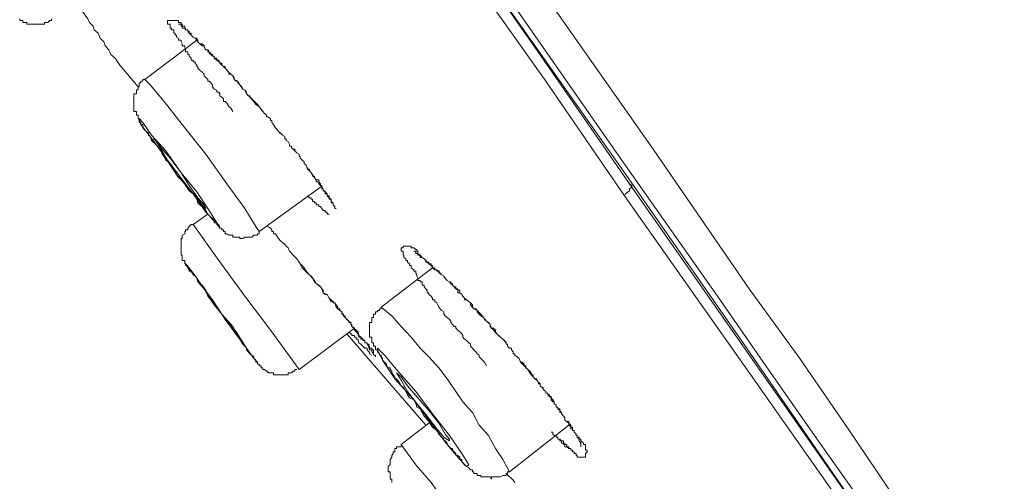
# Model space of a CAD drawing. Units: inches. Extents: x -313 to 752, y -665 to 93.
# Drawn here: x 472 to 485, y -32 to -25 of the extents above; entities that cross this region are included whole.
import ezdxf

# ---------------------------------------------------------------- set-up
doc = ezdxf.new("R2010")
doc.units = ezdxf.units.IN
doc.header["$MEASUREMENT"] = 0
doc.layers.add('图层 1', color=7, linetype='Continuous')

msp = doc.modelspace()

# ---------------------------------------------------------------- linework, layer by layer
at = {"layer": '图层 1', "color": 7, "lineweight": 9}
for points in [[(472.611, -16.805), (474.417, -19.41), (476.32, -22.138), (478.156, -24.743), (479.923, -27.251), (481.574, -29.626), (483.132, -31.882), (484.594, -33.962), (485.945, -35.878), (487.15, -37.613), (487.79, -38.527)], [(475.675, -21.22), (478.73, -25.582), (480.037, -27.472)], [(479.971, -27.639), (478.881, -26.05), (477.781, -24.5), (476.673, -22.929), (475.582, -21.361)], [(477.635, -23.101), (480.364, -26.995), (481.697, -28.929), (482.395, -29.896), (483.066, -30.867), (483.737, -31.86), (484.408, -32.823), (484.744, -33.291), (485.097, -33.794), (485.768, -34.761), (486.112, -35.229), (486.289, -35.472), (486.466, -35.728), (486.616, -35.966), (486.784, -36.222), (486.96, -36.47), (487.101, -36.69), (487.278, -36.946), (487.446, -37.189), (487.596, -37.437), (487.764, -37.688), (488.09, -38.174), (488.408, -38.677)], [(487.914, -38.699), (487.596, -38.2), (487.278, -37.715), (487.101, -37.459), (486.96, -37.238), (486.784, -36.991), (486.642, -36.739), (486.466, -36.492), (486.289, -36.244), (486.139, -35.997), (485.971, -35.772), (485.795, -35.525), (485.618, -35.278), (485.3, -34.81), (484.594, -33.838), (484.276, -33.37), (483.931, -32.876), (483.614, -32.403), (483.269, -31.909), (482.598, -30.96), (481.927, -29.997), (481.256, -29.03), (479.896, -27.096), (477.22, -23.251)], [(472.386, -24.964), (472.452, -25.07), (472.54, -25.189), (472.563, -25.238), (472.611, -25.291), (472.629, -25.339), (472.682, -25.388), (472.708, -25.458), (472.761, -25.507), (472.779, -25.564), (472.832, -25.617), (472.858, -25.684), (472.916, -25.732), (472.982, -25.829)], [(471.596, -25.189), (471.596, -25.211), (471.622, -25.211), (471.64, -25.211), (471.64, -25.238), (471.666, -25.238), (471.693, -25.238), (471.693, -25.264), (471.715, -25.264), (471.741, -25.264), (471.763, -25.264), (471.79, -25.264), (471.816, -25.264), (471.843, -25.264), (471.869, -25.264), (471.891, -25.264), (471.918, -25.264), (471.94, -25.264), (471.94, -25.238), (471.966, -25.238), (471.984, -25.238), (472.011, -25.211), (472.037, -25.211), (472.037, -25.189)], [(474.545, -26.474), (474.518, -26.425), (474.492, -26.403), (474.465, -26.355), (474.439, -26.333), (474.417, -26.333), (474.417, -26.297), (474.395, -26.275), (474.368, -26.253), (474.368, -26.227), (474.351, -26.205), (474.324, -26.205), (474.324, -26.178), (474.289, -26.165), (474.267, -26.129), (474.267, -26.103), (474.24, -26.077), (474.218, -26.05), (474.201, -26.05), (474.201, -26.028), (474.174, -26.001), (474.148, -25.979), (474.148, -25.953), (474.121, -25.926), (474.09, -25.9), (474.064, -25.873), (474.064, -25.851), (474.05, -25.851), (474.05, -25.829), (474.024, -25.803), (474.024, -25.785), (473.997, -25.785), (473.997, -25.759), (473.971, -25.759), (473.971, -25.732), (473.944, -25.706), (473.944, -25.684), (473.922, -25.684), (473.922, -25.661), (473.922, -25.644), (473.891, -25.644), (473.891, -25.617), (473.883, -25.582), (473.883, -25.564), (473.847, -25.564), (473.847, -25.533), (473.83, -25.507), (473.83, -25.485), (473.794, -25.485), (473.794, -25.458), (473.768, -25.441), (473.768, -25.414), (473.746, -25.414), (473.746, -25.388), (473.728, -25.388), (473.728, -25.357), (473.728, -25.339), (473.697, -25.339), (473.697, -25.317), (473.68, -25.317), (473.68, -25.291), (473.68, -25.264), (473.644, -25.264), (473.644, -25.238), (473.644, -25.211), (473.68, -25.211), (473.697, -25.211), (473.728, -25.211), (473.746, -25.211), (473.768, -25.211), (473.794, -25.211), (473.794, -25.238), (473.83, -25.238), (473.83, -25.264), (473.847, -25.264), (473.847, -25.291), (473.883, -25.291), (473.883, -25.317), (473.891, -25.317), (473.891, -25.339), (473.922, -25.339), (473.922, -25.357), (473.944, -25.388), (473.971, -25.414), (473.997, -25.441), (474.024, -25.458), (474.05, -25.485), (474.064, -25.507), (474.09, -25.533), (474.121, -25.564), (474.148, -25.564), (474.148, -25.582), (474.174, -25.617), (474.201, -25.617), (474.201, -25.644), (474.218, -25.644), (474.218, -25.661), (474.24, -25.661), (474.24, -25.684), (474.267, -25.684), (474.267, -25.706), (474.289, -25.706), (474.289, -25.732), (474.324, -25.732), (474.324, -25.759), (474.351, -25.759), (474.351, -25.785), (474.368, -25.785), (474.368, -25.803), (474.395, -25.803), (474.395, -25.829), (474.417, -25.851), (474.439, -25.851), (474.439, -25.873), (474.465, -25.9), (474.492, -25.926), (474.518, -25.953), (474.545, -25.979), (474.563, -26.028), (474.616, -26.05), (474.642, -26.103), (474.686, -26.165), (474.713, -26.178), (474.735, -26.227), (474.81, -26.297), (474.889, -26.377), (474.96, -26.474)], [(473.794, -25.264), (473.83, -25.264), (473.83, -25.291), (473.847, -25.291), (473.847, -25.317), (473.883, -25.317), (473.891, -25.339), (473.922, -25.339), (473.922, -25.357), (473.944, -25.357), (473.944, -25.388), (473.971, -25.388), (473.971, -25.414), (473.997, -25.441), (474.024, -25.458), (474.05, -25.458), (474.064, -25.485), (474.064, -25.507), (474.09, -25.533), (474.121, -25.533), (474.148, -25.564), (474.148, -25.582), (474.174, -25.617), (474.201, -25.617), (474.218, -25.644), (474.218, -25.661), (474.24, -25.684), (474.267, -25.706), (474.289, -25.706), (474.289, -25.732), (474.324, -25.759), (474.351, -25.785), (474.368, -25.785), (474.368, -25.803), (474.395, -25.829), (474.417, -25.851), (474.439, -25.873), (474.465, -25.9), (474.492, -25.926), (474.492, -25.953), (474.518, -25.953), (474.545, -25.979), (474.563, -26.001), (474.563, -26.028), (474.593, -26.05), (474.616, -26.05), (474.616, -26.077), (474.642, -26.103), (474.669, -26.129), (474.686, -26.165), (474.713, -26.178), (474.735, -26.205), (474.735, -26.227), (474.761, -26.253), (474.783, -26.253), (474.783, -26.275), (474.836, -26.333), (474.863, -26.377), (474.911, -26.403), (474.96, -26.474)], [(474.05, -25.485), (473.326, -26.028)], [(472.982, -25.829), (473.234, -26.129)], [(473.326, -26.028), (473.3, -26.028), (473.3, -26.05), (473.273, -26.05), (473.273, -26.077), (473.251, -26.077), (473.251, -26.103), (473.251, -26.129), (473.234, -26.129), (473.234, -26.165), (473.212, -26.178), (473.212, -26.205), (473.212, -26.227), (473.176, -26.227), (473.176, -26.253), (473.176, -26.275), (473.176, -26.297), (473.176, -26.333), (473.176, -26.355), (473.176, -26.377), (473.176, -26.403), (473.176, -26.425), (473.176, -26.452), (473.176, -26.474), (473.212, -26.474), (473.212, -26.5), (473.212, -26.522), (473.234, -26.522), (473.234, -26.545), (473.234, -26.571), (473.251, -26.597), (473.251, -26.624), (473.273, -26.624), (473.273, -26.65), (473.3, -26.65), (473.3, -26.673), (473.3, -26.699), (473.326, -26.73), (473.353, -26.748), (473.379, -26.774), (473.379, -26.801), (473.401, -26.818), (473.419, -26.876), (473.476, -26.924), (473.503, -26.951), (473.529, -26.995), (473.556, -27.017), (473.569, -27.065), (473.596, -27.096), (473.618, -27.145), (473.68, -27.194), (473.697, -27.216), (473.728, -27.269), (473.746, -27.295), (473.768, -27.344), (473.794, -27.392), (473.847, -27.419), (473.883, -27.472), (473.891, -27.498), (473.922, -27.542), (473.944, -27.569), (473.997, -27.613), (474.024, -27.639), (474.05, -27.688), (474.064, -27.737), (474.09, -27.763), (474.121, -27.79), (474.148, -27.816), (474.174, -27.843), (474.201, -27.896), (474.218, -27.913), (474.267, -27.966), (474.289, -27.993), (474.289, -28.015), (474.324, -28.015), (474.324, -28.037), (474.351, -28.063), (474.368, -28.09), (474.395, -28.09), (474.395, -28.112), (474.417, -28.112), (474.417, -28.134), (474.439, -28.134), (474.439, -28.169), (474.465, -28.169), (474.492, -28.187), (474.518, -28.187), (474.545, -28.187), (474.545, -28.213), (474.563, -28.213), (474.593, -28.213), (474.616, -28.213), (474.642, -28.213), (474.642, -28.231), (474.669, -28.231), (474.686, -28.231), (474.713, -28.213), (474.735, -28.213), (474.761, -28.213), (474.783, -28.213), (474.81, -28.213), (474.836, -28.187), (474.863, -28.187), (474.889, -28.187), (474.889, -28.169), (474.911, -28.169), (474.911, -28.134)], [(474.911, -28.134), (474.863, -28.063), (474.713, -27.816), (474.465, -27.472), (474.174, -27.065), (473.847, -26.65), (473.596, -26.333), (473.401, -26.103), (473.326, -26.028)], [(474.96, -26.474), (474.986, -26.5), (475.013, -26.522), (475.013, -26.545), (475.031, -26.545), (475.066, -26.571), (475.066, -26.597), (475.088, -26.597), (475.088, -26.624), (475.11, -26.65), (475.137, -26.699), (475.163, -26.73)], [(475.163, -26.73), (475.181, -26.748), (475.207, -26.774), (475.234, -26.801), (475.265, -26.818), (475.265, -26.849), (475.287, -26.849), (475.287, -26.876), (475.313, -26.889), (475.331, -26.924), (475.331, -26.951), (475.357, -26.951), (475.357, -26.977), (475.384, -26.995), (475.406, -27.017), (475.432, -27.043), (475.463, -27.065), (475.463, -27.096), (475.481, -27.096), (475.481, -27.118), (475.507, -27.145), (475.534, -27.171), (475.534, -27.194), (475.56, -27.216), (475.582, -27.251), (475.582, -27.269), (475.609, -27.269), (475.609, -27.295), (475.631, -27.322), (475.649, -27.344), (475.649, -27.37), (475.675, -27.37), (475.675, -27.392), (475.702, -27.419), (475.702, -27.445), (475.737, -27.445), (475.737, -27.472), (475.759, -27.498), (475.781, -27.52), (475.781, -27.542), (475.799, -27.542), (475.799, -27.569), (475.825, -27.586), (475.825, -27.613), (475.852, -27.613), (475.852, -27.639), (475.878, -27.666), (475.878, -27.688), (475.909, -27.688), (475.909, -27.719), (475.909, -27.737), (475.936, -27.737), (475.936, -27.763), (475.958, -27.79), (475.958, -27.816)], [(475.163, -26.73), (475.181, -26.748), (475.234, -26.801), (475.265, -26.818), (475.265, -26.849), (475.287, -26.849), (475.287, -26.876), (475.313, -26.889), (475.331, -26.924), (475.331, -26.951), (475.357, -26.951), (475.357, -26.977), (475.384, -26.995), (475.406, -26.995), (475.406, -27.017), (475.432, -27.043), (475.463, -27.065), (475.463, -27.096), (475.481, -27.096), (475.481, -27.118), (475.507, -27.145), (475.534, -27.171), (475.534, -27.194), (475.56, -27.216), (475.582, -27.269), (475.609, -27.295), (475.631, -27.322), (475.675, -27.392), (475.702, -27.419), (475.737, -27.419), (475.737, -27.445), (475.759, -27.472), (475.759, -27.498), (475.781, -27.498), (475.781, -27.52), (475.799, -27.542), (475.799, -27.569), (475.825, -27.569), (475.825, -27.586), (475.852, -27.613), (475.852, -27.639), (475.878, -27.639), (475.878, -27.666), (475.909, -27.688), (475.909, -27.719), (475.936, -27.737), (475.936, -27.763), (475.958, -27.79), (475.958, -27.816), (475.975, -27.816)], [(474.911, -28.134), (475.759, -27.52)], [(479.971, -27.639), (479.984, -27.613), (480.02, -27.586), (480.037, -27.569), (480.037, -27.542), (480.073, -27.52), (480.073, -27.498), (480.037, -27.472)], [(480.037, -27.472), (483.093, -31.843), (485.706, -35.551), (486.823, -37.189)], [(475.582, -27.639), (475.609, -27.666), (475.631, -27.666), (475.631, -27.688), (475.649, -27.688), (475.649, -27.719), (475.675, -27.719), (475.675, -27.737), (475.702, -27.737), (475.702, -27.763), (475.737, -27.763), (475.737, -27.79), (475.759, -27.79), (475.781, -27.816), (475.799, -27.843), (475.825, -27.843), (475.825, -27.869), (475.852, -27.869), (475.852, -27.896), (475.878, -27.896)], [(486.784, -37.388), (485.945, -36.143), (485.071, -34.929), (483.384, -32.496), (481.68, -30.068), (479.971, -27.639)], [(474.201, -27.896), (473.997, -28.037)], [(473.997, -28.037), (473.971, -28.037), (473.944, -28.063), (473.922, -28.09), (473.922, -28.112), (473.891, -28.112), (473.891, -28.134), (473.883, -28.134), (473.883, -28.169), (473.847, -28.187), (473.847, -28.213), (473.847, -28.231), (473.83, -28.231), (473.83, -28.262), (473.83, -28.288), (473.83, -28.311), (473.83, -28.337), (473.83, -28.359), (473.83, -28.386), (473.83, -28.408), (473.83, -28.439), (473.83, -28.461), (473.847, -28.461), (473.847, -28.496), (473.847, -28.514), (473.847, -28.536), (473.883, -28.536), (473.883, -28.558)], [(475.463, -30.046), (475.088, -29.525), (474.713, -29.03), (474.351, -28.536), (473.997, -28.037)], [(475.031, -28.063), (475.066, -28.09), (475.088, -28.112), (475.088, -28.134), (475.11, -28.134), (475.11, -28.169), (475.137, -28.169), (475.163, -28.213), (475.181, -28.231), (475.207, -28.262), (475.234, -28.288), (475.265, -28.311), (475.287, -28.337), (475.313, -28.359), (475.331, -28.408), (475.384, -28.461), (475.432, -28.514)], [(478.059, -29.997), (478.033, -29.944), (477.98, -29.896), (477.958, -29.869), (477.958, -29.847), (477.931, -29.829), (477.909, -29.803), (477.883, -29.772), (477.865, -29.75), (477.839, -29.723), (477.839, -29.697), (477.812, -29.679), (477.781, -29.644), (477.755, -29.626), (477.733, -29.6), (477.733, -29.573), (477.715, -29.551), (477.688, -29.525), (477.662, -29.503), (477.635, -29.476), (477.635, -29.45), (477.613, -29.45), (477.587, -29.423), (477.565, -29.397), (477.565, -29.375), (477.547, -29.353), (477.512, -29.326), (477.485, -29.304), (477.468, -29.282), (477.468, -29.247), (477.437, -29.229), (477.415, -29.207), (477.397, -29.185), (477.371, -29.123), (477.344, -29.105), (477.344, -29.079), (477.309, -29.079), (477.309, -29.057), (477.291, -29.03), (477.26, -29.008), (477.26, -28.982), (477.238, -28.982), (477.238, -28.946), (477.22, -28.929), (477.194, -28.902), (477.194, -28.88), (477.167, -28.88), (477.167, -28.854), (477.167, -28.832), (477.141, -28.832), (477.141, -28.814), (477.11, -28.814), (477.11, -28.779), (477.092, -28.752), (477.092, -28.734), (477.079, -28.712), (477.079, -28.686), (477.053, -28.686), (477.053, -28.664), (477.017, -28.637), (477.017, -28.606), (476.991, -28.606), (476.991, -28.584), (476.964, -28.558), (476.964, -28.536), (476.942, -28.536), (476.942, -28.514), (476.916, -28.496), (476.916, -28.461), (476.903, -28.461), (476.903, -28.439), (476.903, -28.408), (476.876, -28.408), (476.876, -28.386), (476.876, -28.359), (476.903, -28.359), (476.903, -28.337), (476.916, -28.337), (476.942, -28.337), (476.964, -28.337), (476.991, -28.337), (477.017, -28.337), (477.017, -28.359), (477.053, -28.359), (477.079, -28.386), (477.092, -28.386), (477.092, -28.408), (477.11, -28.408), (477.11, -28.439), (477.141, -28.461), (477.167, -28.496), (477.194, -28.514), (477.22, -28.536), (477.22, -28.558), (477.238, -28.558), (477.26, -28.584), (477.291, -28.606), (477.309, -28.637), (477.344, -28.664), (477.371, -28.664), (477.397, -28.686), (477.415, -28.712), (477.437, -28.734), (477.468, -28.752), (477.485, -28.779), (477.512, -28.814), (477.547, -28.832), (477.565, -28.832), (477.565, -28.854), (477.587, -28.854), (477.587, -28.88), (477.613, -28.902), (477.635, -28.902), (477.635, -28.929), (477.662, -28.929), (477.662, -28.946), (477.688, -28.946), (477.688, -28.982), (477.715, -29.008), (477.733, -29.03), (477.755, -29.057), (477.781, -29.079), (477.812, -29.105), (477.839, -29.123), (477.839, -29.149), (477.883, -29.207), (477.931, -29.229), (477.98, -29.282), (478.015, -29.326), (478.059, -29.375), (478.108, -29.423), (478.13, -29.476), (478.227, -29.573), (478.307, -29.644)], [(477.053, -28.408), (477.079, -28.408), (477.079, -28.439), (477.092, -28.439), (477.11, -28.439), (477.11, -28.461), (477.141, -28.461), (477.141, -28.496), (477.167, -28.496), (477.194, -28.514), (477.22, -28.536), (477.238, -28.558), (477.26, -28.558), (477.26, -28.584), (477.291, -28.584), (477.291, -28.606), (477.309, -28.606), (477.309, -28.637), (477.344, -28.637), (477.344, -28.664), (477.371, -28.664), (477.371, -28.686), (477.397, -28.686), (477.397, -28.712), (477.415, -28.712), (477.437, -28.734), (477.468, -28.752), (477.485, -28.779), (477.512, -28.814), (477.547, -28.832), (477.565, -28.854), (477.587, -28.88), (477.613, -28.902), (477.635, -28.929), (477.662, -28.946), (477.662, -28.982), (477.688, -28.982), (477.715, -29.008), (477.733, -29.03), (477.755, -29.057), (477.755, -29.079), (477.781, -29.079), (477.812, -29.105), (477.839, -29.123), (477.865, -29.149), (477.865, -29.185), (477.883, -29.207), (477.909, -29.207), (477.931, -29.229), (477.931, -29.247), (477.958, -29.282), (477.98, -29.304), (478.015, -29.326), (478.033, -29.353), (478.059, -29.375), (478.086, -29.397), (478.108, -29.423), (478.108, -29.45), (478.13, -29.476), (478.156, -29.476), (478.183, -29.503), (478.183, -29.525), (478.201, -29.551), (478.254, -29.6), (478.285, -29.626), (478.333, -29.679)], [(473.883, -28.558), (473.891, -28.584), (473.891, -28.606), (473.922, -28.606), (473.922, -28.637), (473.944, -28.664), (473.944, -28.686)], [(473.883, -28.558), (473.883, -28.584), (473.891, -28.584), (473.891, -28.606), (473.922, -28.606), (473.922, -28.637), (473.944, -28.664), (473.944, -28.686), (473.971, -28.686), (473.997, -28.734), (474.024, -28.752), (474.05, -28.779), (474.064, -28.832), (474.121, -28.88), (474.174, -28.946), (474.201, -29.03), (474.24, -29.079), (474.289, -29.149), (474.351, -29.229), (474.395, -29.282), (474.439, -29.353), (474.492, -29.423), (474.545, -29.476), (474.593, -29.551), (474.642, -29.626)], [(475.432, -28.514), (475.463, -28.558), (475.481, -28.584), (475.507, -28.606), (475.534, -28.637), (475.56, -28.686), (475.609, -28.734), (475.631, -28.752), (475.675, -28.814), (475.702, -28.854), (475.737, -28.88), (475.759, -28.902), (475.781, -28.929), (475.799, -28.946), (475.799, -28.982), (475.825, -29.008), (475.852, -29.008), (475.878, -29.057), (475.936, -29.105), (475.936, -29.123), (475.958, -29.123), (475.975, -29.149), (476.002, -29.185), (476.002, -29.207), (476.028, -29.207), (476.028, -29.229), (476.055, -29.247), (476.055, -29.282), (476.077, -29.282), (476.077, -29.304), (476.103, -29.304), (476.103, -29.326), (476.126, -29.353), (476.152, -29.375), (476.152, -29.397), (476.179, -29.397), (476.179, -29.423), (476.196, -29.423), (476.196, -29.45), (476.231, -29.476), (476.231, -29.503), (476.254, -29.525), (476.28, -29.551), (476.28, -29.573), (476.293, -29.573), (476.293, -29.6), (476.32, -29.6), (476.32, -29.626), (476.346, -29.626), (476.346, -29.644), (476.373, -29.644), (476.373, -29.679), (476.408, -29.679), (476.408, -29.697), (476.43, -29.697), (476.43, -29.723), (476.439, -29.723), (476.439, -29.75), (476.47, -29.75), (476.47, -29.772), (476.496, -29.772), (476.496, -29.803), (476.496, -29.829), (476.496, -29.847), (476.523, -29.847), (476.523, -29.869)], [(475.463, -28.558), (475.507, -28.637), (475.582, -28.712), (475.609, -28.734), (475.649, -28.779), (475.675, -28.832), (475.702, -28.854), (475.759, -28.902), (475.781, -28.929), (475.799, -28.982), (475.852, -29.008), (475.878, -29.057), (475.909, -29.105), (475.958, -29.123), (475.975, -29.185), (476.002, -29.207), (476.055, -29.247), (476.077, -29.304), (476.103, -29.326), (476.152, -29.375), (476.179, -29.397), (476.196, -29.45), (476.254, -29.503), (476.28, -29.525), (476.293, -29.573), (476.32, -29.6), (476.346, -29.626), (476.373, -29.644), (476.373, -29.679), (476.408, -29.679), (476.408, -29.697), (476.43, -29.723), (476.43, -29.75), (476.439, -29.75), (476.439, -29.772), (476.47, -29.772), (476.47, -29.803), (476.496, -29.829)], [(477.309, -28.637), (476.598, -29.185)], [(476.598, -29.185), (476.598, -29.207), (476.576, -29.207), (476.576, -29.229), (476.549, -29.229), (476.549, -29.247), (476.523, -29.247), (476.523, -29.282), (476.496, -29.282), (476.496, -29.304), (476.496, -29.326), (476.47, -29.326), (476.47, -29.353), (476.47, -29.375), (476.47, -29.397), (476.439, -29.397), (476.439, -29.423), (476.439, -29.45), (476.439, -29.476), (476.439, -29.503), (476.439, -29.525), (476.439, -29.551), (476.439, -29.573), (476.439, -29.6), (476.47, -29.6), (476.47, -29.626), (476.47, -29.644), (476.47, -29.679), (476.496, -29.679), (476.496, -29.697), (476.496, -29.723), (476.523, -29.723), (476.523, -29.75), (476.523, -29.772), (476.549, -29.772), (476.549, -29.803), (476.576, -29.829), (476.576, -29.847), (476.598, -29.847), (476.598, -29.869), (476.62, -29.896), (476.62, -29.918), (476.647, -29.944), (476.673, -29.971), (476.673, -29.997), (476.699, -30.024), (476.726, -30.024), (476.726, -30.046), (476.748, -30.068), (476.748, -30.094), (476.766, -30.121), (476.788, -30.147), (476.788, -30.174), (476.814, -30.174), (476.85, -30.222), (476.876, -30.271), (476.916, -30.297), (476.942, -30.35), (476.964, -30.399), (476.991, -30.439), (477.053, -30.465), (477.079, -30.518), (477.092, -30.567), (477.141, -30.589), (477.167, -30.642), (477.194, -30.695), (477.22, -30.717), (477.26, -30.765), (477.291, -30.818), (477.309, -30.845), (477.371, -30.893), (477.397, -30.942), (477.415, -30.96), (477.437, -30.986), (477.468, -31.013), (477.468, -31.035), (477.485, -31.035), (477.512, -31.066), (477.512, -31.083), (477.547, -31.119), (477.565, -31.141), (477.587, -31.141), (477.587, -31.163), (477.613, -31.189), (477.635, -31.211), (477.635, -31.238), (477.662, -31.238), (477.688, -31.26), (477.688, -31.291), (477.715, -31.291), (477.715, -31.317), (477.733, -31.339), (477.755, -31.366), (477.781, -31.388), (477.812, -31.41), (477.839, -31.436), (477.865, -31.436), (477.865, -31.463), (477.883, -31.463), (477.883, -31.489), (477.909, -31.489), (477.931, -31.489), (477.931, -31.516), (477.958, -31.516), (477.98, -31.516), (477.98, -31.534), (478.015, -31.534), (478.033, -31.534), (478.059, -31.534), (478.086, -31.534), (478.108, -31.534), (478.13, -31.564), (478.13, -31.534), (478.156, -31.534), (478.183, -31.534), (478.201, -31.534), (478.227, -31.534), (478.254, -31.534), (478.285, -31.516), (478.307, -31.516), (478.333, -31.516), (478.333, -31.489), (478.351, -31.489), (478.351, -31.463), (478.377, -31.463)], [(478.377, -31.463), (478.285, -31.291), (478.183, -31.141), (478.086, -30.96), (477.958, -30.818), (477.865, -30.642), (477.733, -30.492), (477.635, -30.35), (477.512, -30.174), (477.397, -30.024), (477.26, -29.869), (477.141, -29.75), (477.017, -29.6), (476.876, -29.45), (476.748, -29.304), (476.598, -29.185)], [(475.463, -30.046), (476.231, -29.476)], [(476.126, -29.551), (477.22, -30.818)], [(476.152, -29.525), (476.179, -29.551), (476.196, -29.551), (476.196, -29.573), (476.231, -29.573), (476.231, -29.6), (476.254, -29.6), (476.254, -29.626), (476.28, -29.626), (476.28, -29.644), (476.293, -29.679), (476.32, -29.697), (476.346, -29.723), (476.373, -29.75), (476.408, -29.75), (476.408, -29.772), (476.43, -29.803), (476.439, -29.803), (476.439, -29.829), (476.47, -29.847)], [(474.642, -29.626), (474.669, -29.679), (474.686, -29.697), (474.713, -29.723), (474.735, -29.75), (474.735, -29.772), (474.783, -29.829), (474.81, -29.847), (474.836, -29.869), (474.836, -29.896), (474.863, -29.918), (474.863, -29.944), (474.889, -29.944), (474.889, -29.971), (474.911, -29.971), (474.911, -29.997), (474.938, -29.997), (474.938, -30.024), (474.96, -30.024), (474.96, -30.046), (474.986, -30.046), (475.013, -30.068), (475.031, -30.068), (475.031, -30.094), (475.066, -30.094), (475.088, -30.094), (475.11, -30.094), (475.11, -30.121), (475.137, -30.121), (475.163, -30.121), (475.181, -30.121), (475.207, -30.121), (475.234, -30.121), (475.265, -30.121), (475.287, -30.121), (475.313, -30.121), (475.313, -30.094), (475.331, -30.094), (475.357, -30.094), (475.384, -30.068), (475.406, -30.068), (475.406, -30.046), (475.432, -30.046)], [(478.307, -29.644), (478.333, -29.679), (478.333, -29.697), (478.351, -29.697), (478.351, -29.723), (478.377, -29.75), (478.404, -29.75), (478.404, -29.772), (478.426, -29.803), (478.426, -29.829), (478.452, -29.829), (478.452, -29.847), (478.483, -29.869), (478.51, -29.896), (478.527, -29.944)], [(476.549, -29.772), (476.62, -29.918), (476.788, -30.174), (477.053, -30.465), (477.291, -30.792), (477.512, -31.083), (477.688, -31.291), (477.781, -31.388), (477.812, -31.366), (477.715, -31.211), (477.547, -30.96), (477.309, -30.659), (477.079, -30.35), (476.814, -30.046), (476.647, -29.847), (476.549, -29.75), (476.549, -29.772), (476.549, -29.772)], [(478.527, -29.944), (478.554, -29.944), (478.58, -29.971), (478.58, -29.997), (478.602, -29.997), (478.602, -30.024), (478.629, -30.046), (478.66, -30.068), (478.677, -30.094), (478.677, -30.121), (478.704, -30.121), (478.704, -30.147), (478.73, -30.174), (478.757, -30.174), (478.757, -30.196), (478.779, -30.222), (478.779, -30.244), (478.801, -30.244), (478.801, -30.271), (478.828, -30.297), (478.845, -30.324), (478.881, -30.35), (478.881, -30.372), (478.907, -30.372), (478.907, -30.399), (478.929, -30.421), (478.956, -30.439), (478.956, -30.465), (478.978, -30.492), (478.995, -30.492), (478.995, -30.518), (479.022, -30.54), (479.022, -30.567), (479.048, -30.567), (479.048, -30.589), (479.075, -30.615), (479.075, -30.642), (479.097, -30.642), (479.097, -30.659), (479.123, -30.695), (479.145, -30.717), (479.145, -30.748), (479.172, -30.765), (479.198, -30.765), (479.198, -30.792), (479.225, -30.818), (479.225, -30.845), (479.251, -30.845), (479.251, -30.867), (479.251, -30.893), (479.273, -30.893), (479.273, -30.915), (479.3, -30.942), (479.3, -30.96), (479.313, -30.96), (479.313, -30.986), (479.34, -31.013), (479.34, -31.035), (479.366, -31.066), (479.366, -31.083), (479.366, -31.119)], [(478.527, -29.944), (478.58, -29.997), (478.629, -30.046), (478.66, -30.094), (478.677, -30.121), (478.704, -30.147), (478.73, -30.174), (478.757, -30.196), (478.779, -30.222), (478.801, -30.244), (478.801, -30.271), (478.828, -30.297), (478.845, -30.297), (478.845, -30.324), (478.881, -30.35), (478.881, -30.372), (478.907, -30.372), (478.907, -30.399), (478.929, -30.399), (478.929, -30.421), (478.956, -30.421), (478.956, -30.439), (478.978, -30.465), (478.995, -30.492), (478.995, -30.518), (479.022, -30.54), (479.022, -30.567), (479.048, -30.567), (479.048, -30.589), (479.075, -30.589), (479.075, -30.615), (479.097, -30.642), (479.097, -30.659), (479.123, -30.695), (479.145, -30.717), (479.145, -30.748), (479.172, -30.765), (479.198, -30.792), (479.198, -30.818), (479.225, -30.845), (479.225, -30.867), (479.251, -30.867), (479.251, -30.893), (479.273, -30.893), (479.273, -30.915), (479.3, -30.942), (479.3, -30.96), (479.313, -30.96), (479.313, -30.986), (479.34, -30.986), (479.34, -31.013), (479.366, -31.013), (479.366, -31.035), (479.402, -31.066), (479.402, -31.083), (479.428, -31.083), (479.428, -31.119), (479.428, -31.141), (479.428, -31.163), (479.45, -31.163), (479.45, -31.189), (479.428, -31.211), (479.428, -31.238), (479.428, -31.26), (479.402, -31.26), (479.366, -31.26), (479.34, -31.26), (479.313, -31.26), (479.313, -31.238), (479.3, -31.238), (479.3, -31.211), (479.273, -31.211), (479.273, -31.189), (479.251, -31.189), (479.251, -31.163), (479.225, -31.163), (479.225, -31.141), (479.198, -31.141), (479.198, -31.119), (479.172, -31.119), (479.172, -31.083), (479.145, -31.083), (479.145, -31.066), (479.123, -31.066), (479.123, -31.035), (479.097, -31.035), (479.075, -31.013), (479.048, -31.013), (479.048, -30.986), (479.022, -30.986), (479.022, -30.96), (478.995, -30.96)], [(476.814, -30.094), (476.876, -30.196), (476.964, -30.35), (477.092, -30.518), (477.238, -30.695), (477.371, -30.867), (477.468, -30.986), (477.547, -31.035), (477.547, -31.013), (477.485, -30.942), (477.397, -30.792), (477.26, -30.615), (477.11, -30.439), (476.964, -30.271), (476.876, -30.147), (476.814, -30.094), (476.814, -30.094)], [(477.26, -30.792), (476.876, -31.083)], [(478.377, -31.463), (479.198, -30.818)], [(478.956, -30.915), (478.978, -30.915), (478.978, -30.942), (478.995, -30.96), (479.022, -30.96), (479.022, -30.986), (479.048, -30.986), (479.048, -31.013), (479.075, -31.013), (479.075, -31.035), (479.097, -31.035), (479.097, -31.066), (479.123, -31.066), (479.123, -31.083), (479.145, -31.083), (479.145, -31.119), (479.172, -31.119), (479.198, -31.141), (479.225, -31.141), (479.225, -31.163), (479.251, -31.163), (479.251, -31.189), (479.273, -31.189)], [(476.876, -31.083), (476.876, -31.119), (476.85, -31.119), (476.814, -31.119), (476.814, -31.141), (476.788, -31.141), (476.788, -31.163), (476.788, -31.189), (476.766, -31.189), (476.766, -31.211), (476.748, -31.238), (476.748, -31.26), (476.726, -31.291), (476.726, -31.317), (476.726, -31.339), (476.726, -31.366), (476.699, -31.388), (476.699, -31.41), (476.699, -31.436), (476.699, -31.463), (476.726, -31.463), (476.726, -31.489), (476.726, -31.516), (476.726, -31.534), (476.726, -31.564), (476.748, -31.564), (476.748, -31.578), (476.748, -31.613)], [(478.483, -33.194), (478.285, -32.92), (478.086, -32.673), (477.883, -32.403), (477.688, -32.125), (477.485, -31.882), (477.291, -31.613), (477.079, -31.366), (476.876, -31.083)], [(478.333, -31.489), (478.426, -31.578)], [(478.426, -31.578), (478.452, -31.613)]]:
    msp.add_lwpolyline(points, dxfattribs=at)
for points in [[(473.273, -26.65), (473.273, -26.65), (473.401, -26.818), (473.401, -26.818), (473.401, -26.818), (473.569, -27.043), (473.569, -27.043), (473.569, -27.043), (473.768, -27.344), (473.768, -27.344), (473.768, -27.344), (473.997, -27.613), (473.997, -27.613), (473.997, -27.613), (474.174, -27.869), (474.174, -27.869), (474.174, -27.869), (474.324, -28.015), (474.324, -28.015), (474.324, -28.015), (474.368, -28.063), (474.368, -28.063), (474.368, -28.063), (474.324, -28.015), (474.324, -28.015), (474.324, -28.015), (474.218, -27.843), (474.218, -27.843), (474.218, -27.843), (474.05, -27.586), (474.05, -27.586), (474.05, -27.586), (473.83, -27.322), (473.83, -27.322), (473.83, -27.322), (473.618, -27.017), (473.618, -27.017), (473.618, -27.017), (473.419, -26.801), (473.419, -26.801), (473.419, -26.801), (473.3, -26.624), (473.3, -26.624), (473.3, -26.624), (473.251, -26.571), (473.251, -26.571), (473.251, -26.571), (473.273, -26.65), (473.273, -26.65), (473.273, -26.65), (473.273, -26.65), (473.273, -26.65)], [(473.476, -26.876), (473.476, -26.876), (473.556, -26.995), (473.556, -26.995), (473.556, -26.995), (473.644, -27.145), (473.644, -27.145), (473.644, -27.145), (473.794, -27.344), (473.794, -27.344), (473.794, -27.344), (473.922, -27.52), (473.922, -27.52), (473.922, -27.52), (474.05, -27.666), (474.05, -27.666), (474.05, -27.666), (474.121, -27.763), (474.121, -27.763), (474.121, -27.763), (474.174, -27.816), (474.174, -27.816), (474.174, -27.816), (474.148, -27.763), (474.148, -27.763), (474.148, -27.763), (474.064, -27.666), (474.064, -27.666), (474.064, -27.666), (473.944, -27.498), (473.944, -27.498), (473.944, -27.498), (473.83, -27.322), (473.83, -27.322), (473.83, -27.322), (473.68, -27.118), (473.68, -27.118), (473.68, -27.118), (473.556, -26.977), (473.556, -26.977), (473.556, -26.977), (473.476, -26.876), (473.476, -26.876), (473.476, -26.876), (473.45, -26.849), (473.45, -26.849), (473.45, -26.849), (473.476, -26.876), (473.476, -26.876), (473.476, -26.876), (473.476, -26.876), (473.476, -26.876)], [(473.944, -28.637), (473.944, -28.637), (473.891, -28.584), (473.891, -28.584), (473.891, -28.584), (473.922, -28.637), (473.922, -28.637), (473.922, -28.637), (474.05, -28.779), (474.05, -28.779), (474.05, -28.779), (474.201, -29.008), (474.201, -29.008), (474.201, -29.008), (474.395, -29.282), (474.395, -29.282), (474.395, -29.282), (474.563, -29.525), (474.563, -29.525), (474.563, -29.525), (474.735, -29.75), (474.735, -29.75), (474.735, -29.75), (474.836, -29.896), (474.836, -29.896), (474.836, -29.896), (474.889, -29.944), (474.889, -29.944), (474.889, -29.944), (474.836, -29.896), (474.836, -29.896), (474.836, -29.896), (474.735, -29.75), (474.735, -29.75), (474.735, -29.75), (474.593, -29.525), (474.593, -29.525), (474.593, -29.525), (474.395, -29.282), (474.395, -29.282), (474.395, -29.282), (474.201, -29.008), (474.201, -29.008), (474.201, -29.008), (474.05, -28.779), (474.05, -28.779), (474.05, -28.779), (473.944, -28.637), (473.944, -28.637), (473.944, -28.637), (473.944, -28.637), (473.944, -28.637)], [(474.064, -28.832), (474.064, -28.832), (474.05, -28.779), (474.05, -28.779), (474.05, -28.779), (474.064, -28.832), (474.064, -28.832), (474.064, -28.832), (474.148, -28.929), (474.148, -28.929), (474.148, -28.929), (474.24, -29.079), (474.24, -29.079), (474.24, -29.079), (474.395, -29.282), (474.395, -29.282), (474.395, -29.282), (474.518, -29.45), (474.518, -29.45), (474.518, -29.45), (474.642, -29.626), (474.642, -29.626), (474.642, -29.626), (474.713, -29.723), (474.713, -29.723), (474.713, -29.723), (474.735, -29.75), (474.735, -29.75), (474.735, -29.75), (474.713, -29.723), (474.713, -29.723), (474.713, -29.723), (474.642, -29.626), (474.642, -29.626), (474.642, -29.626), (474.545, -29.45), (474.545, -29.45), (474.545, -29.45), (474.395, -29.282), (474.395, -29.282), (474.395, -29.282), (474.267, -29.079), (474.267, -29.079), (474.267, -29.079), (474.148, -28.929), (474.148, -28.929), (474.148, -28.929), (474.064, -28.832), (474.064, -28.832), (474.064, -28.832), (474.064, -28.832), (474.064, -28.832)]]:
    msp.add_open_spline(points, degree=3, knots=[0, 0, 0, 0, 1, 1, 1, 2, 2, 2, 3, 3, 3, 4, 4, 4, 5, 5, 5, 6, 6, 6, 7, 7, 7, 8, 8, 8, 9, 9, 9, 10, 10, 10, 11, 11, 11, 12, 12, 12, 13, 13, 13, 14, 14, 14, 15, 15, 15, 16, 16, 16, 17, 17, 17, 17], dxfattribs=at)

doc.saveas('drawing.dxf')
